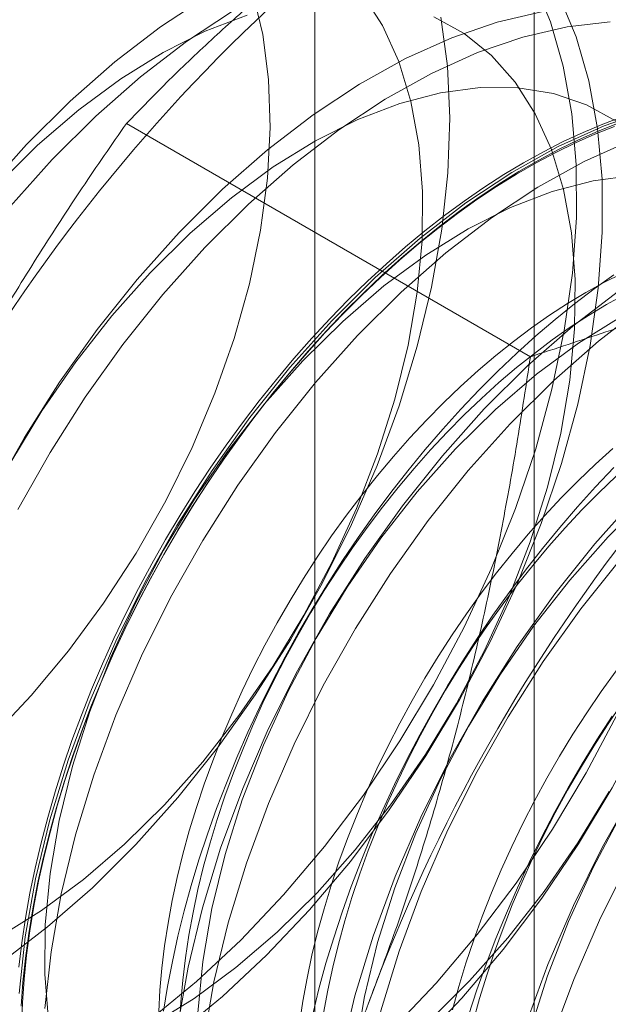
# Model space of a CAD drawing. Units: millimetres. Extents: x 63 to 2528, y 73 to 2327.
# Drawn here: x 1859 to 1861, y 983 to 988 of the extents above; entities that cross this region are included whole.
import ezdxf

# ---------------------------------------------------------------- set-up
doc = ezdxf.new("R2010")
doc.units = ezdxf.units.MM
doc.header["$LTSCALE"] = 2

msp = doc.modelspace()

# ---------------------------------------------------------------- linework, layer by layer
at = {"color": 7, "linetype": 'Continuous', "lineweight": 18}
for p, q in [((1860.9863, 1026.6905), (1860.9863, 969.5326)), ((1860.0344, 1025.3638), (1860.0344, 968.206)), ((1860.9863, 1024.0372), (1860.9863, 966.8793)), ((1860.9702, 986.2138), (1859.2153, 987.2268))]:
    msp.add_line(p, q, dxfattribs=at)
at = {"color": 7, "linetype": 'Continuous', "lineweight": 18, "flags": 128}
for points in [[(1858.7218, 982.9716), (1858.9225, 983.0728), (1859.1236, 983.1952), (1859.3234, 983.338), (1859.5201, 983.5), (1859.7122, 983.6797), (1859.8981, 983.8757), (1860.0763, 984.0864), (1860.2452, 984.31), (1860.4035, 984.5447), (1860.5498, 984.7886), (1860.683, 985.0395), (1860.802, 985.2955), (1860.9056, 985.5544), (1860.9932, 985.8141), (1861.064, 986.0723), (1861.1173, 986.3271), (1861.1528, 986.5762), (1861.1701, 986.8176), (1861.1692, 987.0493), (1861.1499, 987.2694), (1861.1125, 987.4761), (1861.0574, 987.6676), (1860.9848, 987.8424)], [(1858.6316, 984.5628), (1858.8017, 984.7421), (1858.9637, 984.9363), (1859.1162, 985.1433), (1859.2574, 985.361), (1859.386, 985.5872), (1859.5005, 985.8196), (1859.6, 986.0558), (1859.6832, 986.2933), (1859.7495, 986.5298), (1859.798, 986.7628), (1859.8283, 986.9898), (1859.8402, 987.2087), (1859.8333, 987.4171), (1859.8079, 987.6128), (1859.7642, 987.794)], [(1858.6622, 983.6944), (1858.8461, 983.8085), (1859.0283, 983.943), (1859.207, 984.0966), (1859.3804, 984.2678), (1859.5467, 984.4548), (1859.7042, 984.6556), (1859.8512, 984.8682), (1859.9863, 985.0905), (1860.108, 985.3201), (1860.2151, 985.5547), (1860.3066, 985.7918), (1860.3815, 986.0292), (1860.4389, 986.2642), (1860.4784, 986.4945), (1860.4995, 986.7177), (1860.502, 986.9316), (1860.4859, 987.134), (1860.4513, 987.3227), (1860.3986, 987.4958), (1860.3283, 987.6517), (1860.2412, 987.7885)], [(1859.5643, 987.7799), (1859.3637, 987.6471), (1859.1652, 987.4946), (1858.9706, 987.3236), (1858.7814, 987.1355)], [(1859.4354, 983.2733), (1859.6322, 983.4353), (1859.8243, 983.615), (1860.0102, 983.811), (1860.1884, 984.0217), (1860.3573, 984.2453), (1860.5156, 984.48), (1860.6619, 984.7238), (1860.7951, 984.9748), (1860.914, 985.2308), (1861.0177, 985.4897), (1861.1053, 985.7493), (1861.1761, 986.0076), (1861.2294, 986.2624), (1861.2649, 986.5115), (1861.2822, 986.7529), (1861.2813, 986.9846), (1861.262, 987.2047), (1861.2246, 987.4114), (1861.1694, 987.6029), (1861.0969, 987.7776)], [(1860.3751, 983.297), (1860.561, 983.493), (1860.7392, 983.7037), (1860.9081, 983.9273), (1861.0664, 984.162), (1861.2127, 984.4059), (1861.3459, 984.6568), (1861.4649, 984.9128), (1861.5686, 985.1717), (1861.6561, 985.4314), (1861.7269, 985.6896), (1861.7802, 985.9444), (1861.8157, 986.1935), (1861.8331, 986.4349), (1861.8321, 986.6667), (1861.8128, 986.8868), (1861.7755, 987.0934), (1861.7203, 987.2849), (1861.6477, 987.4597), (1861.5584, 987.6162), (1861.4531, 987.7533)], [(1859.6764, 987.7152), (1859.4758, 987.5824), (1859.2773, 987.4299), (1859.0827, 987.2589), (1858.8935, 987.0708)], [(1861.0181, 987.7114), (1860.8254, 987.6669), (1860.6283, 987.5993), (1860.4283, 987.5091), (1860.2272, 987.3972), (1860.0266, 987.2644), (1859.8282, 987.1119), (1859.6335, 986.9409), (1859.4443, 986.7528)], [(1859.7395, 987.6969), (1859.558, 987.6272), (1859.3744, 987.5348), (1859.1905, 987.4208), (1859.0083, 987.2863), (1858.8296, 987.1326), (1858.6562, 986.9614)], [(1860.5817, 987.6885), (1860.61, 987.4752), (1860.6201, 987.2494), (1860.6119, 987.013), (1860.5855, 986.7678), (1860.5411, 986.516), (1860.4791, 986.2596), (1860.4, 986.0008), (1860.3044, 985.7417), (1860.1931, 985.4843), (1860.0671, 985.231), (1859.9275, 984.9837), (1859.7752, 984.7446), (1859.6117, 984.5155), (1859.4382, 984.2985), (1859.2563, 984.0952)], [(1859.3251, 983.3118), (1859.509, 983.4258), (1859.6912, 983.5603), (1859.87, 983.7139), (1860.0434, 983.8851), (1860.2096, 984.0721), (1860.3671, 984.2729), (1860.5141, 984.4856), (1860.6492, 984.7078), (1860.7709, 984.9374), (1860.878, 985.172), (1860.9695, 985.4092), (1861.0444, 985.6465), (1861.1018, 985.8815), (1861.1413, 986.1118), (1861.1624, 986.335), (1861.1649, 986.5489), (1861.1488, 986.7513), (1861.1142, 986.94), (1861.0615, 987.1131), (1860.9912, 987.269), (1860.9041, 987.4058), (1860.8011, 987.5224), (1860.6831, 987.6174), (1860.5515, 987.6898)], [(1861.3168, 987.6678), (1861.1302, 987.6467), (1860.9375, 987.6022), (1860.7404, 987.5345), (1860.5404, 987.4444), (1860.3393, 987.3325), (1860.1387, 987.1997), (1859.9402, 987.0472), (1859.7456, 986.8762), (1859.5564, 986.6881)], [(1860.4872, 983.2323), (1860.6731, 983.4283), (1860.8513, 983.639), (1861.0202, 983.8626), (1861.1785, 984.0973), (1861.3248, 984.3412), (1861.458, 984.5921), (1861.577, 984.8481), (1861.6806, 985.107), (1861.7682, 985.3667), (1861.839, 985.6249), (1861.8923, 985.8797), (1861.9278, 986.1288), (1861.9451, 986.3702), (1861.9442, 986.6019), (1861.9249, 986.822), (1861.8876, 987.0287), (1861.8324, 987.2202), (1861.7598, 987.395), (1861.6705, 987.5515), (1861.5651, 987.6886)], [(1861.346, 987.2347), (1861.2144, 987.3071), (1861.0705, 987.3564), (1860.9156, 987.3818), (1860.7516, 987.3832), (1860.5799, 987.3606), (1860.4024, 987.3142), (1860.2209, 987.2445), (1860.0373, 987.1521), (1859.8535, 987.0381), (1859.6712, 986.9036), (1859.4925, 986.7499), (1859.3191, 986.5787)], [(1861.4883, 987.2842), (1861.2912, 987.2166), (1861.0912, 987.1264), (1860.8901, 987.0145), (1860.6895, 986.8817), (1860.4911, 986.7292), (1860.2964, 986.5582), (1860.1072, 986.3701)], [(1860.9408, 987.0565), (1861.027, 987.1043), (1861.1131, 987.1482), (1861.1989, 987.1881), (1861.2843, 987.2238), (1861.3692, 987.2554)], [(1861.3493, 987.2272), (1861.2641, 987.1935), (1861.1785, 987.1557), (1861.0925, 987.1138), (1861.0063, 987.068), (1860.9201, 987.0182), (1860.8339, 986.9645), (1860.748, 986.9072), (1860.6623, 986.8461), (1860.5771, 986.7814), (1860.4925, 986.7133), (1860.4087, 986.6418), (1860.3256, 986.567), (1860.2436, 986.489), (1860.1626, 986.408), (1860.0829, 986.3241), (1860.0045, 986.2374), (1859.9275, 986.148), (1859.8521, 986.0561), (1859.7785, 985.9618), (1859.7066, 985.8653), (1859.6366, 985.7667), (1859.5687, 985.6662), (1859.5029, 985.5639), (1859.4393, 985.4599), (1859.378, 985.3545), (1859.3192, 985.2477), (1859.2628, 985.1398), (1859.209, 985.0309), (1859.1579, 984.9212), (1859.1096, 984.8108), (1859.0641, 984.7), (1859.0215, 984.5888), (1858.9818, 984.4775), (1858.9451, 984.3662), (1858.9115, 984.2551), (1858.8811, 984.1444), (1858.8538, 984.0342), (1858.8297, 983.9247), (1858.8089, 983.816), (1858.7914, 983.7084), (1858.7771, 983.602), (1858.7662, 983.4969), (1858.7587, 983.3933)], [(1858.7592, 983.3066), (1858.7634, 983.4078), (1858.7709, 983.5106), (1858.7818, 983.6149), (1858.7959, 983.7206), (1858.8133, 983.8274), (1858.834, 983.9353), (1858.8579, 984.044), (1858.885, 984.1534), (1858.9152, 984.2633), (1858.9485, 984.3736), (1858.9849, 984.4841), (1859.0243, 984.5946), (1859.0666, 984.705), (1859.1118, 984.815), (1859.1598, 984.9246), (1859.2105, 985.0335), (1859.2639, 985.1416), (1859.3199, 985.2487), (1859.3783, 985.3547), (1859.4391, 985.4594), (1859.5022, 985.5626), (1859.5676, 985.6642), (1859.635, 985.764), (1859.7045, 985.8619), (1859.7758, 985.9577), (1859.849, 986.0513), (1859.9238, 986.1425), (1860.0002, 986.2312), (1860.078, 986.3173), (1860.1572, 986.4006), (1860.2376, 986.481), (1860.319, 986.5584), (1860.4015, 986.6326), (1860.4847, 986.7037), (1860.5687, 986.7713), (1860.6533, 986.8355), (1860.7383, 986.8961), (1860.8236, 986.9531), (1860.9092, 987.0063), (1860.9948, 987.0557), (1861.0803, 987.1013), (1861.1657, 987.1428), (1861.2507, 987.1804), (1861.3353, 987.2138)], [(1861.4033, 987.1519), (1861.2033, 987.0617), (1861.0022, 986.9498), (1860.8016, 986.817), (1860.6032, 986.6645), (1860.4085, 986.4935), (1860.2193, 986.3054)], [(1858.7814, 987.1355), (1858.5992, 986.932)], [(1858.8935, 987.0708), (1858.7113, 986.8672)], [(1858.7488, 983.5622), (1858.7614, 983.668), (1858.7773, 983.775), (1858.7965, 983.8832), (1858.8189, 983.9923), (1858.8446, 984.1022), (1858.8735, 984.2127), (1858.9055, 984.3236), (1858.9406, 984.4348), (1858.9788, 984.5461), (1859.0199, 984.6574), (1859.064, 984.7684), (1859.111, 984.8791), (1859.1607, 984.9891), (1859.2131, 985.0984), (1859.2682, 985.2069), (1859.3258, 985.3142), (1859.3859, 985.4203), (1859.4483, 985.525), (1859.5131, 985.6282), (1859.5799, 985.7297), (1859.6489, 985.8293), (1859.7198, 985.9268), (1859.7926, 986.0222), (1859.8672, 986.1153), (1859.9433, 986.206), (1860.021, 986.294), (1860.1001, 986.3794), (1860.1805, 986.4618), (1860.262, 986.5413), (1860.3446, 986.6177), (1860.4281, 986.6909), (1860.5123, 986.7607), (1860.5972, 986.8272), (1860.6826, 986.89), (1860.7685, 986.9493), (1860.8545, 987.0048), (1860.9408, 987.0565)], [(1861.4145, 987.0006), (1861.2428, 986.9779), (1861.0653, 986.9315), (1860.8839, 986.8618), (1860.7002, 986.7694), (1860.5164, 986.6554), (1860.3341, 986.5209), (1860.1554, 986.3672), (1859.982, 986.1961)], [(1859.4443, 986.7528), (1859.2621, 986.5493), (1859.0884, 986.3319), (1858.9246, 986.1025), (1858.7721, 985.863), (1858.6322, 985.6153)], [(1859.5564, 986.6881), (1859.3742, 986.4846), (1859.2005, 986.2672), (1859.0367, 986.0378), (1858.8842, 985.7983), (1858.7443, 985.5506)], [(1859.3191, 986.5787), (1859.1528, 986.3918), (1858.9954, 986.191), (1858.8484, 985.9783), (1858.7133, 985.7561)], [(1861.3682, 986.5755), (1861.2895, 986.5359), (1861.2108, 986.4924), (1861.132, 986.445), (1861.0534, 986.3938), (1860.975, 986.3389), (1860.8971, 986.2804), (1860.8197, 986.2185), (1860.7431, 986.1532), (1860.6672, 986.0846), (1860.5924, 986.013), (1860.5187, 985.9383), (1860.4462, 985.8607), (1860.3751, 985.7805), (1860.3055, 985.6976), (1860.2376, 985.6123), (1860.1714, 985.5248), (1860.107, 985.4351), (1860.0447, 985.3434), (1859.9845, 985.25), (1859.9264, 985.155), (1859.8707, 985.0585), (1859.8174, 984.9607), (1859.7666, 984.8618), (1859.7184, 984.762), (1859.6729, 984.6614), (1859.6302, 984.5603), (1859.5903, 984.4588), (1859.5534, 984.3571), (1859.5194, 984.2554), (1859.4885, 984.1539), (1859.4606, 984.0527), (1859.436, 983.952), (1859.4145, 983.8521), (1859.3963, 983.753), (1859.3813, 983.6551), (1859.3696, 983.5583), (1859.3613, 983.463), (1859.3563, 983.3693)], [(1861.3334, 986.5692), (1861.2477, 986.5081), (1861.1625, 986.4435), (1861.0779, 986.3753), (1860.9941, 986.3038), (1860.911, 986.229), (1860.829, 986.1511), (1860.748, 986.0701), (1860.6683, 985.9861), (1860.5898, 985.8994), (1860.5129, 985.8101), (1860.4375, 985.7182), (1860.3639, 985.6239), (1860.292, 985.5274), (1860.222, 985.4288), (1860.1541, 985.3283), (1860.0883, 985.2259), (1860.0247, 985.122), (1859.9634, 985.0165), (1859.9045, 984.9098), (1859.8482, 984.8019), (1859.7944, 984.693), (1859.7433, 984.5833), (1859.695, 984.4729), (1859.6495, 984.3621), (1859.6068, 984.2509), (1859.5672, 984.1396), (1859.5305, 984.0283), (1859.4969, 983.9172), (1859.4665, 983.8064), (1859.4392, 983.6962), (1859.4151, 983.5867), (1859.3943, 983.4781), (1859.3768, 983.3704)], [(1861.3798, 986.4838), (1861.301, 986.4403), (1861.2223, 986.3928), (1861.1436, 986.3417), (1861.0653, 986.2868), (1860.9874, 986.2283), (1860.91, 986.1664), (1860.8333, 986.1011), (1860.7575, 986.0325), (1860.6827, 985.9608), (1860.609, 985.8862), (1860.5365, 985.8086), (1860.4654, 985.7283), (1860.3958, 985.6455), (1860.3278, 985.5602), (1860.2616, 985.4726), (1860.1973, 985.383), (1860.135, 985.2913), (1860.0747, 985.1979), (1860.0167, 985.1029), (1859.961, 985.0063), (1859.9077, 984.9086), (1859.8569, 984.8097), (1859.8087, 984.7099), (1859.7632, 984.6093), (1859.7205, 984.5082), (1859.6806, 984.4067), (1859.6436, 984.305), (1859.6097, 984.2033), (1859.5787, 984.1018), (1859.5509, 984.0006), (1859.5263, 983.8999), (1859.5048, 983.8), (1859.4865, 983.7009), (1859.4716, 983.603), (1859.4599, 983.5062), (1859.4516, 983.4109), (1859.4466, 983.3172)], [(1861.3524, 986.499), (1861.154, 986.3465), (1860.9593, 986.1755), (1860.7701, 985.9874)], [(1861.4645, 986.4343), (1861.2661, 986.2818), (1861.0714, 986.1108), (1860.8822, 985.9227)], [(1861.3632, 986.3867), (1861.1793, 986.2727), (1860.997, 986.1382), (1860.8183, 985.9845), (1860.6449, 985.8134)], [(1860.1072, 986.3701), (1859.925, 986.1666), (1859.7513, 985.9492), (1859.5875, 985.7198), (1859.435, 985.4803), (1859.2951, 985.2326), (1859.1689, 984.9789), (1859.0575, 984.7212), (1858.9618, 984.4616), (1858.8825, 984.2024), (1858.8204, 983.9456), (1858.7759, 983.6934), (1858.7495, 983.4479)], [(1860.2193, 986.3054), (1860.0371, 986.1019), (1859.8634, 985.8845), (1859.6996, 985.6551), (1859.5471, 985.4156), (1859.4072, 985.1679), (1859.281, 984.9142), (1859.1696, 984.6565), (1859.0739, 984.3969), (1858.9946, 984.1377), (1858.9325, 983.8809), (1858.888, 983.6287), (1858.8616, 983.3832)], [(1859.982, 986.1961), (1859.8157, 986.0091), (1859.6583, 985.8083), (1859.5113, 985.5956), (1859.3762, 985.3734), (1859.2545, 985.1438), (1859.1473, 984.9092), (1859.0558, 984.672), (1858.981, 984.4347), (1858.9235, 984.1997), (1858.8841, 983.9694), (1858.863, 983.7461), (1858.8605, 983.5322), (1858.8766, 983.3299)], [(1860.7701, 985.9874), (1860.5879, 985.7839), (1860.4142, 985.5665), (1860.2504, 985.3371), (1860.098, 985.0976), (1859.958, 984.8499), (1859.8318, 984.5962), (1859.7204, 984.3385), (1859.6247, 984.0789), (1859.5454, 983.8197), (1859.4833, 983.5629), (1859.4389, 983.3107)], [(1860.8822, 985.9227), (1860.7, 985.7192), (1860.5263, 985.5018), (1860.3625, 985.2724), (1860.21, 985.0329), (1860.0701, 984.7852), (1859.9439, 984.5315), (1859.8325, 984.2738), (1859.7368, 984.0142), (1859.6575, 983.755), (1859.5954, 983.4982), (1859.551, 983.246)], [(1860.6449, 985.8134), (1860.4786, 985.6264), (1860.3212, 985.4256), (1860.1742, 985.2129), (1860.0391, 984.9907), (1859.9174, 984.7611), (1859.8102, 984.5265), (1859.7188, 984.2893), (1859.6439, 984.052), (1859.5864, 983.817), (1859.547, 983.5867), (1859.5259, 983.3634)], [(1861.3285, 985.8153), (1861.2526, 985.7467), (1861.1778, 985.675), (1861.1041, 985.6003), (1861.0316, 985.5228), (1860.9605, 985.4425), (1860.8909, 985.3597), (1860.823, 985.2744), (1860.7568, 985.1868), (1860.6924, 985.0971), (1860.6301, 985.0055), (1860.5699, 984.9121), (1860.5118, 984.817), (1860.4561, 984.7205), (1860.4028, 984.6227), (1860.352, 984.5239), (1860.3038, 984.424), (1860.2583, 984.3235), (1860.2156, 984.2224), (1860.1757, 984.1209), (1860.1388, 984.0192), (1860.1048, 983.9175), (1860.0739, 983.8159), (1860.046, 983.7147), (1860.0214, 983.6141), (1859.9999, 983.5141), (1859.9817, 983.4151), (1859.9667, 983.3171)], [(1861.3334, 985.7321), (1861.2537, 985.6482), (1861.1752, 985.5615), (1861.0983, 985.4721), (1861.0229, 985.3802), (1860.9493, 985.286), (1860.8774, 985.1895), (1860.8074, 985.0909), (1860.7395, 984.9903), (1860.6737, 984.888), (1860.6101, 984.784), (1860.5488, 984.6786), (1860.4899, 984.5718), (1860.4336, 984.4639), (1860.3798, 984.355), (1860.3287, 984.2453), (1860.2804, 984.135), (1860.2349, 984.0241), (1860.1922, 983.913), (1860.1526, 983.8016), (1860.1159, 983.6903), (1860.0823, 983.5792), (1860.0519, 983.4685), (1860.0246, 983.3583)], [(1861.3429, 985.6946), (1861.2681, 985.6229), (1861.1944, 985.5482), (1861.1219, 985.4707), (1861.0508, 985.3904), (1860.9812, 985.3075), (1860.9132, 985.2223), (1860.847, 985.1347), (1860.7827, 985.045), (1860.7204, 984.9534), (1860.6601, 984.86), (1860.6021, 984.7649), (1860.5464, 984.6684), (1860.4931, 984.5706), (1860.4423, 984.4717), (1860.3941, 984.3719), (1860.3486, 984.2714), (1860.3059, 984.1703), (1860.266, 984.0688), (1860.229, 983.9671), (1860.1951, 983.8654), (1860.1641, 983.7638), (1860.1363, 983.6626), (1860.1116, 983.562), (1860.0902, 983.462), (1860.0719, 983.363)], [(1861.4331, 985.6048), (1861.2508, 985.4012), (1861.0771, 985.1838), (1860.9133, 984.9544), (1860.7609, 984.7149), (1860.621, 984.4672), (1860.4948, 984.2135), (1860.3833, 983.9558), (1860.2876, 983.6962), (1860.2083, 983.437), (1860.1462, 983.1802), (1860.1018, 982.928), (1860.0753, 982.6825), (1860.0671, 982.4457), (1860.0773, 982.2195), (1860.1056, 982.0059), (1860.1519, 981.8067), (1860.2159, 981.6233), (1860.2969, 981.4575), (1860.3943, 981.3105), (1860.5074, 981.1836), (1860.635, 981.0779)], [(1861.4812, 985.6019), (1861.3078, 985.4307)], [(1861.5451, 985.5401), (1861.3629, 985.3365), (1861.1892, 985.1191), (1861.0254, 984.8897), (1860.873, 984.6502), (1860.733, 984.4025), (1860.6069, 984.1488), (1860.4954, 983.8911), (1860.3997, 983.6315), (1860.3204, 983.3723), (1860.2583, 983.1155), (1860.2139, 982.8633), (1860.1874, 982.6178), (1860.1792, 982.381), (1860.1894, 982.1548), (1860.2177, 981.9412), (1860.264, 981.7419), (1860.328, 981.5586), (1860.409, 981.3928), (1860.5064, 981.2458), (1860.6194, 981.1189)], [(1861.3078, 985.4307), (1861.1416, 985.2437), (1860.9841, 985.0429), (1860.8371, 984.8302), (1860.702, 984.608), (1860.5803, 984.3784), (1860.4731, 984.1438), (1860.3817, 983.9066), (1860.3068, 983.6693), (1860.2494, 983.4343), (1860.2099, 983.204)], [(1862.096, 985.2221), (1861.9137, 985.0185), (1861.74, 984.8011), (1861.5763, 984.5717), (1861.4238, 984.3322), (1861.2839, 984.0845), (1861.1577, 983.8308), (1861.0462, 983.5731), (1860.9505, 983.3136), (1860.8713, 983.0543), (1860.8091, 982.7975), (1860.7647, 982.5453), (1860.7383, 982.2998), (1860.7301, 982.063), (1860.7402, 981.8368), (1860.7685, 981.6232), (1860.8149, 981.424), (1860.8788, 981.2407), (1860.9598, 981.0748)], [(1862.2081, 985.1574), (1862.0258, 984.9538), (1861.8521, 984.7364), (1861.6883, 984.507), (1861.5359, 984.2675), (1861.396, 984.0198), (1861.2698, 983.7661), (1861.1583, 983.5084), (1861.0626, 983.2488), (1860.9833, 982.9896), (1860.9212, 982.7328), (1860.8768, 982.4806), (1860.8503, 982.2351), (1860.8421, 981.9983), (1860.8523, 981.7721), (1860.8806, 981.5585), (1860.9269, 981.3593), (1860.9909, 981.1759), (1861.0719, 981.0101)], [(1861.9707, 985.048), (1861.8045, 984.861), (1861.647, 984.6602), (1861.5, 984.4476), (1861.3649, 984.2253), (1861.2432, 983.9957), (1861.136, 983.7611), (1861.0446, 983.524), (1860.9697, 983.2866)], [(1861.3422, 984.8489), (1861.2778, 984.7592), (1861.2155, 984.6676), (1861.1552, 984.5741), (1861.0972, 984.4791), (1861.0415, 984.3826), (1860.9882, 984.2848), (1860.9374, 984.1859), (1860.8892, 984.0861), (1860.8437, 983.9855), (1860.801, 983.8844), (1860.7611, 983.7829), (1860.7242, 983.6812), (1860.6902, 983.5795), (1860.6593, 983.478), (1860.6314, 983.3768)], [(1861.3681, 984.7071), (1861.3058, 984.6154), (1861.2455, 984.522), (1861.1875, 984.427), (1861.1318, 984.3305), (1861.0785, 984.2327), (1861.0277, 984.1338), (1860.9795, 984.034), (1860.934, 983.9334), (1860.8913, 983.8323), (1860.8514, 983.7308), (1860.8144, 983.6291), (1860.7805, 983.5274), (1860.7495, 983.4259), (1860.7217, 983.3247)], [(1861.3249, 984.6524), (1861.2591, 984.55), (1861.1955, 984.4461), (1861.1342, 984.3406), (1861.0753, 984.2339), (1861.019, 984.126), (1860.9652, 984.0171), (1860.9141, 983.9074), (1860.8658, 983.797), (1860.8203, 983.6862), (1860.7776, 983.575), (1860.738, 983.4637), (1860.7013, 983.3524)], [(1860.5329, 983.3313), (1860.7063, 983.5024), (1860.8725, 983.6894), (1861.03, 983.8902), (1861.177, 984.1029), (1861.3121, 984.3251)], [(1859.2563, 984.0952), (1859.0674, 983.9075), (1858.8731, 983.7367), (1858.6749, 983.5845)]]:
    msp.add_lwpolyline(points, dxfattribs=at)
at = {"color": 7, "linetype": 'Continuous', "lineweight": 18}
for centre, start, end in [((1865.0743, 982.1296), 122.62208, 159.78878), ((1867.4608, 980.7519), 122.62208, 159.78878), ((1856.8072, 986.88), 302.62208, 339.78878)]:
    msp.add_arc(centre, 7.6675, start, end, dxfattribs=at)
for points, knots in [([(1859.2153, 987.2268), (1859.2768, 987.2901), (1859.3998, 987.4165), (1859.5928, 987.5998), (1859.792, 987.7772), (1859.9982, 987.948), (1860.2154, 988.1153), (1860.4449, 988.2782), (1860.6858, 988.4366), (1860.8558, 988.5372), (1860.9408, 988.5875)], [0, 0, 0, 0, 0.128537, 0.257172, 0.380213, 0.503284, 0.626313, 0.750861, 0.875459, 1, 1, 1, 1]), ([(1859.2153, 987.2268), (1859.1511, 987.1342), (1859.0226, 986.949), (1858.8369, 986.6633), (1858.6572, 986.3711), (1858.484, 986.0701), (1858.3184, 985.7606), (1858.1613, 985.4415), (1858.0133, 985.1148), (1857.9237, 984.8907), (1857.8789, 984.7786)], [0, 0, 0, 0, 0.123627, 0.247252, 0.371298, 0.49534, 0.621101, 0.746858, 0.87343, 1, 1, 1, 1]), ([(1860.9702, 986.2138), (1861.0797, 986.2492), (1861.2988, 986.3203), (1861.6162, 986.4317), (1861.9235, 986.5467), (1862.2195, 986.6657), (1862.5092, 986.7911), (1862.7913, 986.9236), (1863.0659, 987.0627), (1863.2401, 987.1608), (1863.3272, 987.2098)], [0, 0, 0, 0, 0.128537, 0.257172, 0.380213, 0.503284, 0.626313, 0.750861, 0.875459, 1, 1, 1, 1]), ([(1860.9702, 986.2138), (1860.9522, 986.0945), (1860.9162, 985.8559), (1860.8528, 985.4995), (1860.7815, 985.1447), (1860.7005, 984.7905), (1860.6093, 984.4381), (1860.5066, 984.0876), (1860.3933, 983.7409), (1860.308, 983.5142), (1860.2654, 983.4009)], [0, 0, 0, 0, 0.123627, 0.247252, 0.371298, 0.49534, 0.621101, 0.746858, 0.87343, 1, 1, 1, 1]), ([(1860.2654, 983.4009), (1860.2409, 983.3388), (1860.1761, 983.1747), (1860.0633, 982.9134), (1859.9252, 982.618), (1859.7784, 982.3284), (1859.6229, 982.0431), (1859.4596, 981.7628), (1859.2887, 981.4871), (1859.1122, 981.2166), (1858.99, 981.0406), (1858.929, 980.9527)], [0, 0, 0, 0, 0.070004, 0.184894, 0.299785, 0.415301, 0.530821, 0.647921, 0.765024, 0.882511, 1, 1, 1, 1])]:
    msp.add_open_spline(points, degree=3, knots=knots, dxfattribs=at)

doc.saveas('drawing.dxf')
